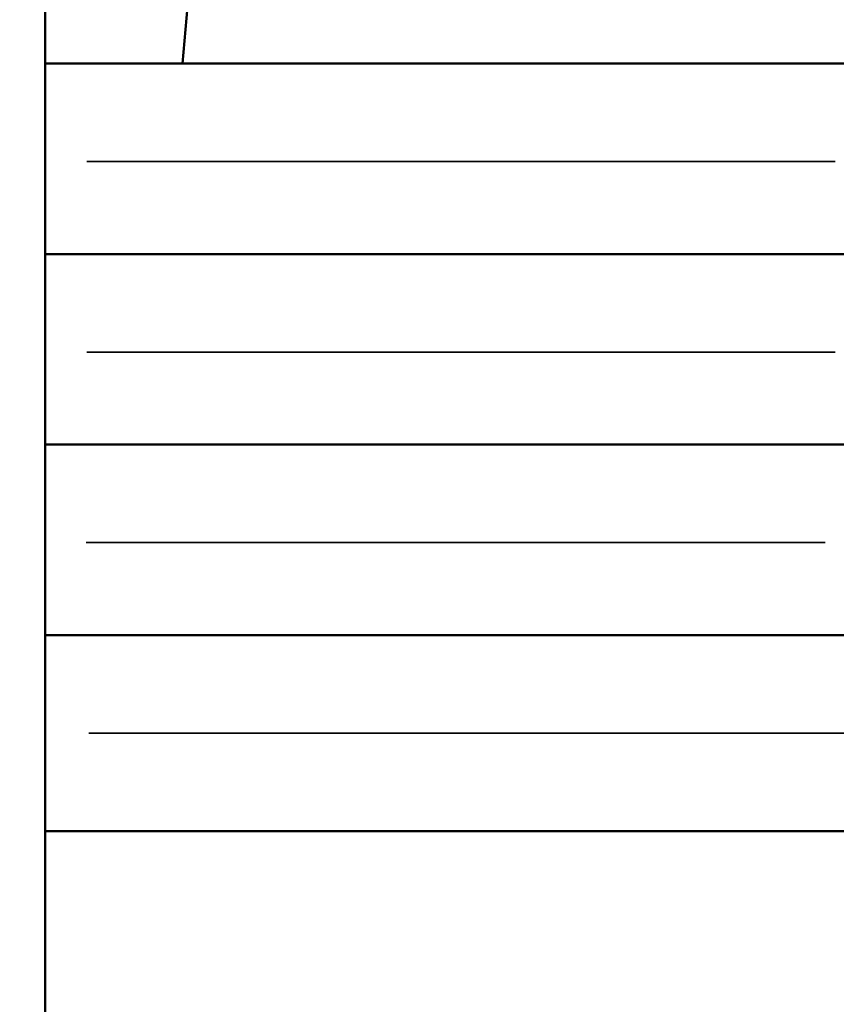
# Model space of a CAD drawing. Units: millimetres. Extents: x -38 to 45607, y 5 to 12018.
# Drawn here: x 4814 to 4889, y 5281 to 5371 of the extents above; entities that cross this region are included whole.
import ezdxf

# ---------------------------------------------------------------- set-up
doc = ezdxf.new("R2010")
doc.units = ezdxf.units.MM
doc.layers.add('MD_Visible', color=7, linetype='Continuous', lineweight=50)
doc.layers.add('MD_Visible Narrow', color=7, linetype='Continuous', lineweight=35)
doc.styles.get("Standard").update_dxf_attribs({"font": 'Square-721-BT.ttf'})
doc.dimstyles.new('asd', dxfattribs={"dimtxt": 300, "dimasz": 100, "dimexe": 1.25, "dimexo": 0.625, "dimgap": 80, "dimtad": 1, "dimdec": 0, "dimlfac": 0.1, "dimrnd": 5, "dimtxsty": 'Standard', "dimcen": 0, "dimse1": 1, "dimse2": 1, "dimclre": 6, "dimadec": 0, "dimazin": 0, "dimtfac": 1, "dimtdec": 0, "dimtix": 1, "dimtmove": 2, "dimatfit": 3, "dimfxl": 1, "dimarcsym": 0})

# ---------------------------------------------------------------- blocks, each defined once
blk = doc.blocks.new('*D20')
at = {"color": 0, "lineweight": -2, "transparency": 16777216}
blk.add_line((390.216, 11342.498), (390.216, 105.073), dxfattribs=at)
at = {"color": 0, "transparency": 16777216}
for points in [[(373.549, 11342.498), (406.882, 11342.498), (390.216, 11442.498)], [(373.549, 105.073), (406.882, 105.073), (390.216, 5.073)]]:
    blk.add_solid(points, dxfattribs=at)
at = {"layer": 'Defpoints', "color": 0, "transparency": 16777216}
for p in [(9750.103, 11442.498), (390.216, 5.073), (2090.02, 5.073)]:
    blk.add_point(p, dxfattribs=at)
at = {"color": 0, "transparency": 16777216, "insert": (158.402, 5723.785), "char_height": 300, "attachment_point": 5, "rotation": 90}
blk.add_mtext('1145', dxfattribs=at)

msp = doc.modelspace()

# ---------------------------------------------------------------- linework, layer by layer
at = {"layer": 'MD_Visible'}
for p, q in [((4816.599, 4972.592), (4816.599, 6474.851)), ((4829.208, 5367.104), (4833.46, 5413.856)), ((4816.599, 5367.104), (4897.051, 5367.104)), ((4816.599, 5349.604), (4897.051, 5349.604)), ((4816.599, 5332.104), (4897.051, 5332.104)), ((4816.599, 5314.604), (4892.189, 5314.604)), ((4816.599, 5296.604), (4896.742, 5296.604))]:
    msp.add_line(p, q, dxfattribs=at)
at = {"layer": 'MD_Visible Narrow'}
for p, q in [((4889.136, 5358.104), (4820.416, 5358.104)), ((4889.136, 5340.604), (4820.416, 5340.604)), ((4888.239, 5323.104), (4820.369, 5323.104)), ((4892.839, 5305.604), (4820.611, 5305.604))]:
    msp.add_line(p, q, dxfattribs=at)

# ---------------------------------------------------------------- dimensions: what is measured, and where the dimension line sits
dim = msp.add_linear_dim(base=(390.216, 5.073), p1=(9750.103, 11442.498), p2=(2090.02, 5.073), angle=90, dimstyle='asd')
dim.commit()
dim.dimension.update_dxf_attribs({"geometry": '*D20', "text_midpoint": (158.402, 5723.785)})

doc.saveas('drawing.dxf')
